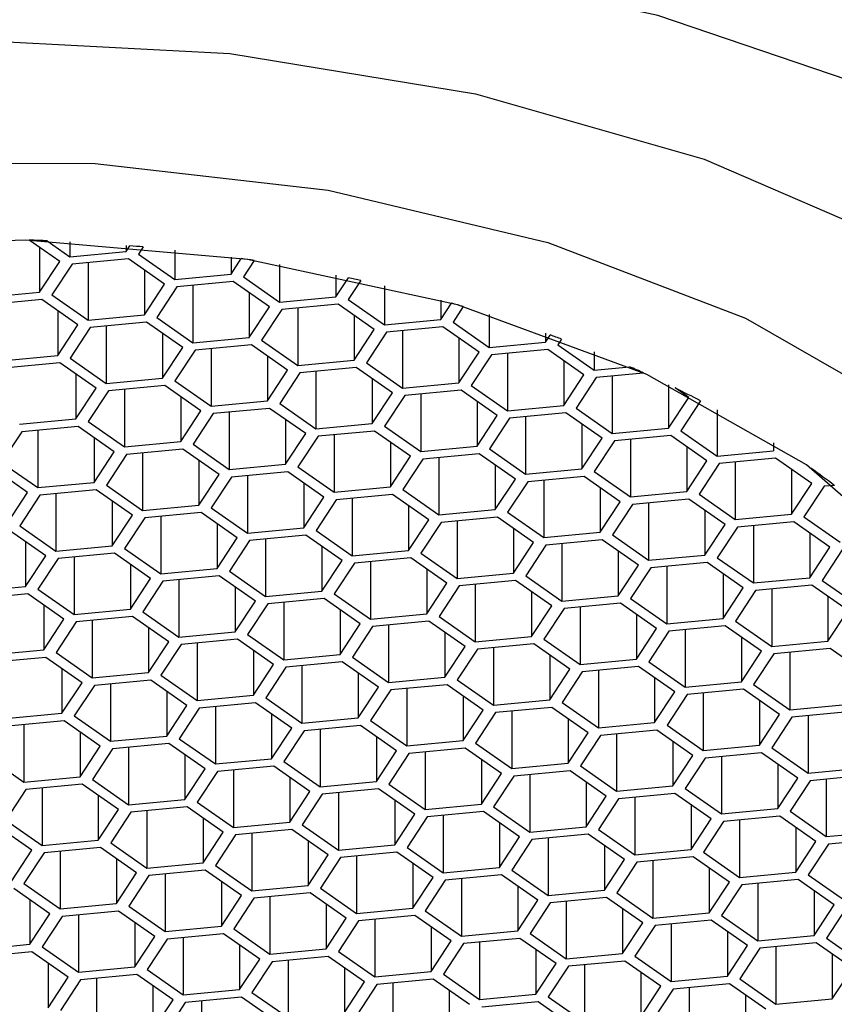
# Model space of a CAD drawing. Units: millimetres. Extents: x 3 to 2496, y 5 to 2495.
# Drawn here: x 1251 to 1257, y 1307 to 1315 of the extents above; entities that cross this region are included whole.
import ezdxf

# ---------------------------------------------------------------- set-up
doc = ezdxf.new("R2010")
doc.units = ezdxf.units.MM

msp = doc.modelspace()

# ---------------------------------------------------------------- linework, layer by layer
at = {"color": 7, "linetype": 'Continuous', "lineweight": 25}
for p, q in [((1250.9148, 1312.9381), (1250.6839, 1313.0997)), ((1250.8197, 1313.0953), (1250.8197, 1313.0951)), ((1250.8197, 1313.0951), (1250.9922, 1312.9744)), ((1250.9922, 1313.0876), (1250.9922, 1312.9744)), ((1250.762, 1313.045), (1250.762, 1312.7057)), ((1250.9922, 1312.9744), (1251.4194, 1313.0147)), ((1251.4194, 1313.0594), (1251.4194, 1313.0147)), ((1251.4194, 1313.0147), (1251.4472, 1313.057)), ((1251.4472, 1313.0572), (1251.4472, 1313.057)), ((1251.5483, 1313.0482), (1251.513, 1312.9945)), ((1251.513, 1312.9945), (1251.7875, 1312.8024)), ((1251.5483, 1313.0484), (1251.5483, 1313.0482)), ((1251.7875, 1313.0246), (1251.7875, 1312.8024)), ((1250.762, 1312.7057), (1250.9148, 1312.9381)), ((1251.0084, 1312.9178), (1250.8556, 1312.6854)), ((1251.4357, 1312.9581), (1251.0084, 1312.9178)), ((1251.1301, 1312.9293), (1251.1301, 1312.4933)), ((1251.7101, 1312.766), (1251.4357, 1312.9581)), ((1252.2148, 1312.9715), (1252.2148, 1312.8427)), ((1252.2148, 1312.8427), (1252.292, 1312.9602)), ((1252.292, 1312.9604), (1252.292, 1312.9602)), ((1252.3893, 1312.9456), (1252.3083, 1312.8224)), ((1252.3893, 1312.9458), (1252.3893, 1312.9456)), ((1251.5573, 1312.873), (1251.5573, 1312.5336)), ((1251.7875, 1312.8024), (1252.2148, 1312.8427)), ((1252.5828, 1312.9145), (1252.5828, 1312.6303)), ((1251.5573, 1312.5336), (1251.7101, 1312.766)), ((1252.231, 1312.7861), (1251.8037, 1312.7458)), ((1252.5054, 1312.594), (1252.231, 1312.7861)), ((1252.3083, 1312.8224), (1252.5828, 1312.6303)), ((1253.0101, 1312.8348), (1253.0101, 1312.6706)), ((1253.0101, 1312.6706), (1253.1049, 1312.8148)), ((1253.1985, 1312.7946), (1253.1036, 1312.6504)), ((1250.3347, 1312.6654), (1250.762, 1312.7057)), ((1251.8037, 1312.7458), (1251.6509, 1312.5134)), ((1251.9254, 1312.7573), (1251.9254, 1312.3213)), ((1252.3526, 1312.7009), (1252.3526, 1312.3616)), ((1253.3781, 1312.7538), (1253.3781, 1312.4583)), ((1250.7782, 1312.6491), (1250.351, 1312.6088)), ((1251.0527, 1312.457), (1250.7782, 1312.6491)), ((1250.8556, 1312.6854), (1251.1301, 1312.4933)), ((1252.5828, 1312.6303), (1253.0101, 1312.6706)), ((1253.1036, 1312.6504), (1253.3781, 1312.4583)), ((1253.8054, 1312.6446), (1253.8054, 1312.4986)), ((1253.8054, 1312.4986), (1253.8864, 1312.6218)), ((1253.8864, 1312.6219), (1253.8864, 1312.6218)), ((1250.8999, 1312.5639), (1250.8999, 1312.2246)), ((1252.3526, 1312.3616), (1252.5054, 1312.594)), ((1252.599, 1312.5737), (1252.4462, 1312.3413)), ((1253.0263, 1312.614), (1252.599, 1312.5737)), ((1252.7207, 1312.5852), (1252.7207, 1312.1492)), ((1253.3008, 1312.4219), (1253.0263, 1312.614)), ((1253.9762, 1312.5959), (1253.899, 1312.4783)), ((1253.9762, 1312.5961), (1253.9762, 1312.5959)), ((1251.1301, 1312.4933), (1251.5573, 1312.5336)), ((1251.5736, 1312.477), (1251.1463, 1312.4367)), ((1251.848, 1312.2849), (1251.5736, 1312.477)), ((1251.6509, 1312.5134), (1251.9254, 1312.3213)), ((1253.148, 1312.5289), (1253.148, 1312.1895)), ((1253.3781, 1312.4583), (1253.8054, 1312.4986)), ((1253.899, 1312.4783), (1254.1734, 1312.2862)), ((1254.1734, 1312.5365), (1254.1734, 1312.2862)), ((1250.8999, 1312.2246), (1251.0527, 1312.457)), ((1251.1463, 1312.4367), (1250.9935, 1312.2044)), ((1251.2679, 1312.4482), (1251.2679, 1312.0123)), ((1251.6952, 1312.3919), (1251.6952, 1312.0526)), ((1253.148, 1312.1895), (1253.3008, 1312.4219)), ((1253.3943, 1312.4017), (1253.2415, 1312.1693)), ((1253.8216, 1312.442), (1253.3943, 1312.4017)), ((1253.516, 1312.4132), (1253.516, 1311.9772)), ((1254.0961, 1312.2499), (1253.8216, 1312.442)), ((1254.6007, 1312.3932), (1254.6007, 1312.3265)), ((1251.9254, 1312.3213), (1252.3526, 1312.3616)), ((1252.4462, 1312.3413), (1252.7207, 1312.1492)), ((1253.9433, 1312.3568), (1253.9433, 1312.0175)), ((1254.1734, 1312.2862), (1254.6007, 1312.3265)), ((1254.6007, 1312.3265), (1254.636, 1312.3802)), ((1254.636, 1312.3804), (1254.636, 1312.3802)), ((1254.7221, 1312.3486), (1254.6943, 1312.3063)), ((1254.7221, 1312.3488), (1254.7221, 1312.3486)), ((1251.6952, 1312.0526), (1251.848, 1312.2849)), ((1251.9416, 1312.2647), (1251.7888, 1312.0323)), ((1252.3689, 1312.305), (1251.9416, 1312.2647)), ((1252.0633, 1312.2762), (1252.0633, 1311.8402)), ((1252.6433, 1312.1129), (1252.3689, 1312.305)), ((1253.9433, 1312.0175), (1254.0961, 1312.2499)), ((1254.6169, 1312.2699), (1254.1896, 1312.2296)), ((1254.8914, 1312.0778), (1254.6169, 1312.2699)), ((1254.6943, 1312.3063), (1254.9687, 1312.1142)), ((1254.9687, 1312.2529), (1254.9687, 1312.1142)), ((1250.4726, 1312.1843), (1250.8999, 1312.2246)), ((1250.9161, 1312.168), (1250.4888, 1312.1277)), ((1251.1906, 1311.9759), (1250.9161, 1312.168)), ((1250.9935, 1312.2044), (1251.2679, 1312.0123)), ((1252.4905, 1312.2198), (1252.4905, 1311.8805)), ((1252.7207, 1312.1492), (1253.148, 1312.1895)), ((1253.2415, 1312.1693), (1253.516, 1311.9772)), ((1254.1896, 1312.2296), (1254.0368, 1311.9973)), ((1254.3113, 1312.2411), (1254.3113, 1311.8052)), ((1254.7386, 1312.1848), (1254.7386, 1311.8454)), ((1252.4905, 1311.8805), (1252.6433, 1312.1129)), ((1253.1642, 1312.1329), (1252.7369, 1312.0927)), ((1252.8586, 1312.1041), (1252.8586, 1311.6682)), ((1253.4387, 1311.9408), (1253.1642, 1312.1329)), ((1254.9687, 1312.1142), (1255.2372, 1312.1395)), ((1255.2372, 1312.1397), (1255.2372, 1312.1395)), ((1251.0378, 1312.0828), (1251.0378, 1311.7435)), ((1251.2679, 1312.0123), (1251.6952, 1312.0526)), ((1251.7888, 1312.0323), (1252.0633, 1311.8402)), ((1252.7369, 1312.0927), (1252.5841, 1311.8603)), ((1253.2858, 1312.0478), (1253.2858, 1311.7085)), ((1254.7386, 1311.8454), (1254.8914, 1312.0778)), ((1254.985, 1312.0576), (1254.8322, 1311.8252)), ((1255.3444, 1312.0915), (1254.985, 1312.0576)), ((1255.1066, 1312.0691), (1255.1066, 1311.6331)), ((1255.3444, 1312.0917), (1255.3444, 1312.0915)), ((1251.0378, 1311.7435), (1251.1906, 1311.9759)), ((1251.2842, 1311.9557), (1251.1314, 1311.7233)), ((1251.7114, 1311.996), (1251.2842, 1311.9557)), ((1251.4058, 1311.9671), (1251.4058, 1311.5312)), ((1251.9859, 1311.8039), (1251.7114, 1311.996)), ((1253.516, 1311.9772), (1253.9433, 1312.0175)), ((1253.9595, 1311.9609), (1253.5322, 1311.9206)), ((1254.234, 1311.7688), (1253.9595, 1311.9609)), ((1254.0368, 1311.9973), (1254.3113, 1311.8052)), ((1255.5339, 1312.0027), (1255.5339, 1311.6734)), ((1255.5824, 1311.979), (1255.5824, 1311.9788)), ((1255.6867, 1311.9058), (1255.5824, 1311.9788)), ((1251.8331, 1311.9108), (1251.8331, 1311.5715)), ((1252.0633, 1311.8402), (1252.4905, 1311.8805)), ((1253.2858, 1311.7085), (1253.4387, 1311.9408)), ((1253.5322, 1311.9206), (1253.3794, 1311.6882)), ((1253.6539, 1311.9321), (1253.6539, 1311.4961)), ((1254.0812, 1311.8757), (1254.0812, 1311.5364)), ((1255.5339, 1311.6734), (1255.6867, 1311.9058)), ((1255.7767, 1311.8801), (1255.6275, 1311.6532)), ((1255.7767, 1311.8803), (1255.7767, 1311.8801)), ((1251.8331, 1311.5715), (1251.9859, 1311.8039)), ((1252.5068, 1311.8239), (1252.0795, 1311.7836)), ((1252.2011, 1311.7951), (1252.2011, 1311.3591)), ((1252.7812, 1311.6318), (1252.5068, 1311.8239)), ((1252.5841, 1311.8603), (1252.8586, 1311.6682)), ((1254.3113, 1311.8052), (1254.7386, 1311.8454)), ((1254.8322, 1311.8252), (1255.1066, 1311.6331)), ((1255.9019, 1311.8132), (1255.9019, 1311.4611)), ((1250.6105, 1311.7032), (1251.0378, 1311.7435)), ((1251.1314, 1311.7233), (1251.4058, 1311.5312)), ((1252.0795, 1311.7836), (1251.9267, 1311.5512)), ((1252.6284, 1311.7388), (1252.6284, 1311.3994)), ((1254.0812, 1311.5364), (1254.234, 1311.7688)), ((1254.3275, 1311.7486), (1254.1747, 1311.5162)), ((1254.7548, 1311.7888), (1254.3275, 1311.7486)), ((1254.4492, 1311.76), (1254.4492, 1311.3241)), ((1255.0293, 1311.5968), (1254.7548, 1311.7888)), ((1250.6267, 1311.6466), (1250.4739, 1311.4142)), ((1251.054, 1311.6869), (1250.6267, 1311.6466)), ((1250.7484, 1311.6581), (1250.7484, 1311.2221)), ((1251.3285, 1311.4948), (1251.054, 1311.6869)), ((1252.8586, 1311.6682), (1253.2858, 1311.7085)), ((1253.3021, 1311.6519), (1252.8748, 1311.6116)), ((1253.5765, 1311.4598), (1253.3021, 1311.6519)), ((1253.3794, 1311.6882), (1253.6539, 1311.4961)), ((1254.8765, 1311.7037), (1254.8765, 1311.3644)), ((1255.1066, 1311.6331), (1255.5339, 1311.6734)), ((1255.6275, 1311.6532), (1255.9019, 1311.4611)), ((1251.1757, 1311.6018), (1251.1757, 1311.2624)), ((1251.4058, 1311.5312), (1251.8331, 1311.5715)), ((1252.6284, 1311.3994), (1252.7812, 1311.6318)), ((1252.8748, 1311.6116), (1252.722, 1311.3792)), ((1252.9965, 1311.623), (1252.9965, 1311.1871)), ((1254.8765, 1311.3644), (1255.0293, 1311.5968)), ((1255.1229, 1311.5765), (1254.97, 1311.3441)), ((1255.5501, 1311.6168), (1255.1229, 1311.5765)), ((1255.2445, 1311.588), (1255.2445, 1311.152)), ((1255.8246, 1311.4247), (1255.5501, 1311.6168)), ((1251.8493, 1311.5149), (1251.4221, 1311.4746)), ((1252.1238, 1311.3228), (1251.8493, 1311.5149)), ((1251.9267, 1311.5512), (1252.2011, 1311.3591)), ((1253.4237, 1311.5667), (1253.4237, 1311.2274)), ((1253.6539, 1311.4961), (1254.0812, 1311.5364)), ((1254.1747, 1311.5162), (1254.4492, 1311.3241)), ((1255.6718, 1311.5316), (1255.6718, 1311.1923)), ((1255.9019, 1311.4611), (1256.3292, 1311.5014)), ((1256.3292, 1311.561), (1256.3292, 1311.5014)), ((1251.1757, 1311.2624), (1251.3285, 1311.4948)), ((1251.4221, 1311.4746), (1251.2692, 1311.2422)), ((1251.5437, 1311.4861), (1251.5437, 1311.0501)), ((1251.971, 1311.4297), (1251.971, 1311.0904)), ((1253.4237, 1311.2274), (1253.5765, 1311.4598)), ((1253.6701, 1311.4395), (1253.5173, 1311.2071)), ((1254.0974, 1311.4798), (1253.6701, 1311.4395)), ((1253.7918, 1311.451), (1253.7918, 1311.015)), ((1254.3719, 1311.2877), (1254.0974, 1311.4798)), ((1255.6718, 1311.1923), (1255.8246, 1311.4247)), ((1256.3454, 1311.4448), (1255.9182, 1311.4045)), ((1256.6199, 1311.2527), (1256.3454, 1311.4448)), ((1250.6711, 1311.1858), (1250.3966, 1311.3779)), ((1250.4739, 1311.4142), (1250.7484, 1311.2221)), ((1252.2011, 1311.3591), (1252.6284, 1311.3994)), ((1252.722, 1311.3792), (1252.9965, 1311.1871)), ((1254.2191, 1311.3947), (1254.2191, 1311.0553)), ((1254.4492, 1311.3241), (1254.8765, 1311.3644)), ((1255.9182, 1311.4045), (1255.7654, 1311.1721)), ((1256.0398, 1311.4159), (1256.0398, 1310.98)), ((1256.4671, 1311.3596), (1256.4671, 1311.0203)), ((1251.971, 1311.0904), (1252.1238, 1311.3228)), ((1252.2174, 1311.3025), (1252.0646, 1311.0701)), ((1252.6446, 1311.3428), (1252.2174, 1311.3025)), ((1252.339, 1311.314), (1252.339, 1310.8781)), ((1252.9191, 1311.1507), (1252.6446, 1311.3428)), ((1254.2191, 1311.0553), (1254.3719, 1311.2877)), ((1254.8927, 1311.3078), (1254.4654, 1311.2675)), ((1254.5871, 1311.2789), (1254.5871, 1310.843)), ((1255.1672, 1311.1157), (1254.8927, 1311.3078)), ((1254.97, 1311.3441), (1255.2445, 1311.152)), ((1250.7484, 1311.2221), (1251.1757, 1311.2624)), ((1251.1919, 1311.2058), (1250.7646, 1311.1655)), ((1251.4664, 1311.0137), (1251.1919, 1311.2058)), ((1251.2692, 1311.2422), (1251.5437, 1311.0501)), ((1252.7663, 1311.2577), (1252.7663, 1310.9183)), ((1252.9965, 1311.1871), (1253.4237, 1311.2274)), ((1253.5173, 1311.2071), (1253.7918, 1311.015)), ((1254.4654, 1311.2675), (1254.3126, 1311.0351)), ((1255.0144, 1311.2226), (1255.0144, 1310.8833)), ((1256.4671, 1311.0203), (1256.6199, 1311.2527)), ((1256.7135, 1311.2324), (1256.5607, 1311)), ((1256.7904, 1311.2397), (1256.7135, 1311.2324)), ((1256.7904, 1311.2399), (1256.7904, 1311.2397)), ((1250.5183, 1310.9534), (1250.6711, 1311.1858)), ((1250.7646, 1311.1655), (1250.6118, 1310.9332)), ((1250.8863, 1311.177), (1250.8863, 1310.7411)), ((1252.7663, 1310.9183), (1252.9191, 1311.1507)), ((1253.0127, 1311.1305), (1252.8599, 1310.8981)), ((1253.44, 1311.1708), (1253.0127, 1311.1305)), ((1253.1343, 1311.142), (1253.1343, 1310.706)), ((1253.7144, 1310.9787), (1253.44, 1311.1708)), ((1255.2445, 1311.152), (1255.6718, 1311.1923)), ((1255.688, 1311.1357), (1255.2607, 1311.0954)), ((1255.9625, 1310.9436), (1255.688, 1311.1357)), ((1255.7654, 1311.1721), (1256.0398, 1310.98)), ((1251.3136, 1311.1207), (1251.3136, 1310.7814)), ((1251.5437, 1311.0501), (1251.971, 1311.0904)), ((1252.0646, 1311.0701), (1252.339, 1310.8781)), ((1253.5616, 1311.0856), (1253.5616, 1310.7463)), ((1253.7918, 1311.015), (1254.2191, 1311.0553)), ((1255.0144, 1310.8833), (1255.1672, 1311.1157)), ((1255.2607, 1311.0954), (1255.1079, 1310.863)), ((1255.3824, 1311.1069), (1255.3824, 1310.6709)), ((1255.8097, 1311.0506), (1255.8097, 1310.7112)), ((1251.3136, 1310.7814), (1251.4664, 1311.0137)), ((1251.5599, 1310.9935), (1251.4071, 1310.7611)), ((1251.9872, 1311.0338), (1251.5599, 1310.9935)), ((1251.6816, 1311.005), (1251.6816, 1310.569)), ((1252.2617, 1310.8417), (1251.9872, 1311.0338)), ((1253.5616, 1310.7463), (1253.7144, 1310.9787)), ((1254.2353, 1310.9987), (1253.808, 1310.9584)), ((1254.5097, 1310.8066), (1254.2353, 1310.9987)), ((1254.3126, 1311.0351), (1254.5871, 1310.843)), ((1256.0398, 1310.98), (1256.4671, 1311.0203)), ((1256.5607, 1311), (1256.8351, 1310.8079)), ((1250.6118, 1310.9332), (1250.8863, 1310.7411)), ((1252.1089, 1310.9486), (1252.1089, 1310.6093)), ((1252.339, 1310.8781), (1252.7663, 1310.9183)), ((1252.8599, 1310.8981), (1253.1343, 1310.706)), ((1253.808, 1310.9584), (1253.6552, 1310.7261)), ((1253.9297, 1310.9699), (1253.9297, 1310.534)), ((1254.3569, 1310.9136), (1254.3569, 1310.5742)), ((1255.8097, 1310.7112), (1255.9625, 1310.9436)), ((1256.0561, 1310.9234), (1255.9033, 1310.691)), ((1256.4833, 1310.9637), (1256.0561, 1310.9234)), ((1256.1777, 1310.9349), (1256.1777, 1310.4989)), ((1256.7578, 1310.7716), (1256.4833, 1310.9637)), ((1250.8089, 1310.7047), (1250.5345, 1310.8968)), ((1252.1089, 1310.6093), (1252.2617, 1310.8417)), ((1252.7825, 1310.8617), (1252.3553, 1310.8215)), ((1252.4769, 1310.8329), (1252.4769, 1310.397)), ((1253.057, 1310.6696), (1252.7825, 1310.8617)), ((1254.5871, 1310.843), (1255.0144, 1310.8833)), ((1255.0306, 1310.8267), (1254.6033, 1310.7864)), ((1255.3051, 1310.6346), (1255.0306, 1310.8267)), ((1255.1079, 1310.863), (1255.3824, 1310.6709)), ((1256.605, 1310.8785), (1256.605, 1310.5392)), ((1250.6561, 1310.8117), (1250.6561, 1310.4723)), ((1250.8863, 1310.7411), (1251.3136, 1310.7814)), ((1251.4071, 1310.7611), (1251.6816, 1310.569)), ((1252.3553, 1310.8215), (1252.2025, 1310.5891)), ((1252.9042, 1310.7766), (1252.9042, 1310.4373)), ((1254.3569, 1310.5742), (1254.5097, 1310.8066)), ((1254.6033, 1310.7864), (1254.4505, 1310.554)), ((1254.725, 1310.7979), (1254.725, 1310.3619)), ((1256.605, 1310.5392), (1256.7578, 1310.7716)), ((1256.8514, 1310.7513), (1256.6986, 1310.5189)), ((1250.6561, 1310.4723), (1250.8089, 1310.7047)), ((1250.9025, 1310.6845), (1250.7497, 1310.4521)), ((1251.3298, 1310.7248), (1250.9025, 1310.6845)), ((1251.0242, 1310.6959), (1251.0242, 1310.26)), ((1251.6043, 1310.5327), (1251.3298, 1310.7248)), ((1253.1343, 1310.706), (1253.5616, 1310.7463)), ((1253.5778, 1310.6897), (1253.1506, 1310.6494)), ((1253.8523, 1310.4976), (1253.5778, 1310.6897)), ((1253.6552, 1310.7261), (1253.9297, 1310.534)), ((1255.1523, 1310.7415), (1255.1523, 1310.4022)), ((1255.3824, 1310.6709), (1255.8097, 1310.7112)), ((1255.9033, 1310.691), (1256.1777, 1310.4989)), ((1251.4515, 1310.6396), (1251.4515, 1310.3003)), ((1251.6816, 1310.569), (1252.1089, 1310.6093)), ((1252.9042, 1310.4373), (1253.057, 1310.6696)), ((1253.1506, 1310.6494), (1252.9978, 1310.417)), ((1253.2722, 1310.6609), (1253.2722, 1310.2249)), ((1253.6995, 1310.6045), (1253.6995, 1310.2652)), ((1255.1523, 1310.4022), (1255.3051, 1310.6346)), ((1255.3986, 1310.6143), (1255.2458, 1310.382)), ((1255.8259, 1310.6546), (1255.3986, 1310.6143)), ((1255.5203, 1310.6258), (1255.5203, 1310.1899)), ((1256.1004, 1310.4625), (1255.8259, 1310.6546)), ((1251.4515, 1310.3003), (1251.6043, 1310.5327)), ((1252.1251, 1310.5527), (1251.6978, 1310.5124)), ((1252.3996, 1310.3606), (1252.1251, 1310.5527)), ((1252.2025, 1310.5891), (1252.4769, 1310.397)), ((1253.9297, 1310.534), (1254.3569, 1310.5742)), ((1254.4505, 1310.554), (1254.725, 1310.3619)), ((1255.9476, 1310.5695), (1255.9476, 1310.2302)), ((1256.1777, 1310.4989), (1256.605, 1310.5392)), ((1250.2289, 1310.432), (1250.6561, 1310.4723)), ((1250.7497, 1310.4521), (1251.0242, 1310.26)), ((1251.6978, 1310.5124), (1251.545, 1310.28)), ((1251.8195, 1310.5239), (1251.8195, 1310.0879)), ((1252.2468, 1310.4676), (1252.2468, 1310.1282)), ((1253.6995, 1310.2652), (1253.8523, 1310.4976)), ((1253.9459, 1310.4774), (1253.7931, 1310.245)), ((1254.3732, 1310.5176), (1253.9459, 1310.4774)), ((1254.0676, 1310.4888), (1254.0676, 1310.0529)), ((1254.6476, 1310.3256), (1254.3732, 1310.5176)), ((1255.9476, 1310.2302), (1256.1004, 1310.4625)), ((1256.6212, 1310.4826), (1256.1939, 1310.4423)), ((1256.3156, 1310.4538), (1256.3156, 1310.0178)), ((1256.8957, 1310.2905), (1256.6212, 1310.4826)), ((1256.6986, 1310.5189), (1256.973, 1310.3268)), ((1250.6724, 1310.4157), (1250.2451, 1310.3754)), ((1250.9468, 1310.2236), (1250.6724, 1310.4157)), ((1252.4769, 1310.397), (1252.9042, 1310.4373)), ((1252.9204, 1310.3807), (1252.4931, 1310.3404)), ((1253.1949, 1310.1886), (1252.9204, 1310.3807)), ((1252.9978, 1310.417), (1253.2722, 1310.2249)), ((1254.4948, 1310.4325), (1254.4948, 1310.0932)), ((1254.725, 1310.3619), (1255.1523, 1310.4022)), ((1255.2458, 1310.382), (1255.5203, 1310.1899)), ((1256.1939, 1310.4423), (1256.0411, 1310.2099)), ((1256.7429, 1310.3974), (1256.7429, 1310.0581)), ((1250.794, 1310.3306), (1250.794, 1309.9912)), ((1251.0242, 1310.26), (1251.4515, 1310.3003)), ((1252.2468, 1310.1282), (1252.3996, 1310.3606)), ((1252.4931, 1310.3404), (1252.3403, 1310.108)), ((1252.6148, 1310.3518), (1252.6148, 1309.9159)), ((1254.4948, 1310.0932), (1254.6476, 1310.3256)), ((1254.7412, 1310.3053), (1254.5884, 1310.0729)), ((1255.1685, 1310.3456), (1254.7412, 1310.3053)), ((1254.8629, 1310.3168), (1254.8629, 1309.8808)), ((1255.443, 1310.1535), (1255.1685, 1310.3456)), ((1251.4677, 1310.2437), (1251.0404, 1310.2034)), ((1251.7422, 1310.0516), (1251.4677, 1310.2437)), ((1251.545, 1310.28), (1251.8195, 1310.0879)), ((1253.0421, 1310.2955), (1253.0421, 1309.9562)), ((1253.2722, 1310.2249), (1253.6995, 1310.2652)), ((1253.7931, 1310.245), (1254.0676, 1310.0529)), ((1255.2901, 1310.2604), (1255.2901, 1309.9211)), ((1255.5203, 1310.1899), (1255.9476, 1310.2302)), ((1256.7429, 1310.0581), (1256.8957, 1310.2905)), ((1250.794, 1309.9912), (1250.9468, 1310.2236)), ((1251.0404, 1310.2034), (1250.8876, 1309.971)), ((1251.1621, 1310.2149), (1251.1621, 1309.7789)), ((1251.5893, 1310.1585), (1251.5893, 1309.8192)), ((1253.0421, 1309.9562), (1253.1949, 1310.1886)), ((1253.2885, 1310.1683), (1253.1357, 1309.9359)), ((1253.7157, 1310.2086), (1253.2885, 1310.1683)), ((1253.4101, 1310.1798), (1253.4101, 1309.7438)), ((1253.9902, 1310.0165), (1253.7157, 1310.2086)), ((1255.2901, 1309.9211), (1255.443, 1310.1535)), ((1255.9638, 1310.1736), (1255.5365, 1310.1333)), ((1256.2383, 1309.9815), (1255.9638, 1310.1736)), ((1256.0411, 1310.2099), (1256.3156, 1310.0178)), ((1251.8195, 1310.0879), (1252.2468, 1310.1282)), ((1252.3403, 1310.108), (1252.6148, 1309.9159)), ((1253.8374, 1310.1235), (1253.8374, 1309.7841)), ((1254.0676, 1310.0529), (1254.4948, 1310.0932)), ((1255.5365, 1310.1333), (1255.3837, 1309.9009)), ((1255.6582, 1310.1447), (1255.6582, 1309.7088)), ((1256.0855, 1310.0884), (1256.0855, 1309.7491)), ((1251.5893, 1309.8192), (1251.7422, 1310.0516)), ((1251.8357, 1310.0313), (1251.6829, 1309.7989)), ((1252.263, 1310.0716), (1251.8357, 1310.0313)), ((1251.9574, 1310.0428), (1251.9574, 1309.6069)), ((1252.5375, 1309.8795), (1252.263, 1310.0716)), ((1253.8374, 1309.7841), (1253.9902, 1310.0165)), ((1254.5111, 1310.0366), (1254.0838, 1309.9963)), ((1254.2054, 1310.0077), (1254.2054, 1309.5718)), ((1254.7855, 1309.8445), (1254.5111, 1310.0366)), ((1254.5884, 1310.0729), (1254.8629, 1309.8808)), ((1256.3156, 1310.0178), (1256.7429, 1310.0581)), ((1256.7591, 1310.0015), (1256.3318, 1309.9612)), ((1257.0336, 1309.8094), (1256.7591, 1310.0015)), ((1250.3668, 1309.9509), (1250.794, 1309.9912)), ((1250.8103, 1309.9346), (1250.383, 1309.8943)), ((1251.0847, 1309.7425), (1250.8103, 1309.9346)), ((1250.8876, 1309.971), (1251.1621, 1309.7789)), ((1252.3847, 1309.9865), (1252.3847, 1309.6471)), ((1252.6148, 1309.9159), (1253.0421, 1309.9562)), ((1253.1357, 1309.9359), (1253.4101, 1309.7438)), ((1254.0838, 1309.9963), (1253.931, 1309.7639)), ((1254.6327, 1309.9514), (1254.6327, 1309.6121)), ((1256.0855, 1309.7491), (1256.2383, 1309.9815)), ((1256.3318, 1309.9612), (1256.179, 1309.7288)), ((1256.4535, 1309.9727), (1256.4535, 1309.5367)), ((1252.3847, 1309.6471), (1252.5375, 1309.8795)), ((1252.631, 1309.8593), (1252.4782, 1309.6269)), ((1253.0583, 1309.8996), (1252.631, 1309.8593)), ((1252.7527, 1309.8708), (1252.7527, 1309.4348)), ((1253.3328, 1309.7075), (1253.0583, 1309.8996)), ((1254.8629, 1309.8808), (1255.2901, 1309.9211)), ((1255.3064, 1309.8645), (1254.8791, 1309.8242)), ((1255.5808, 1309.6724), (1255.3064, 1309.8645)), ((1255.3837, 1309.9009), (1255.6582, 1309.7088)), ((1250.9319, 1309.8495), (1250.9319, 1309.5102)), ((1251.1621, 1309.7789), (1251.5893, 1309.8192)), ((1251.6829, 1309.7989), (1251.9574, 1309.6069)), ((1253.18, 1309.8144), (1253.18, 1309.4751)), ((1253.4101, 1309.7438), (1253.8374, 1309.7841)), ((1254.6327, 1309.6121), (1254.7855, 1309.8445)), ((1254.8791, 1309.8242), (1254.7263, 1309.5918)), ((1255.0008, 1309.8357), (1255.0008, 1309.3997)), ((1255.428, 1309.7794), (1255.428, 1309.44)), ((1250.9319, 1309.5102), (1251.0847, 1309.7425)), ((1251.1783, 1309.7223), (1251.0255, 1309.4899)), ((1251.6056, 1309.7626), (1251.1783, 1309.7223)), ((1251.3, 1309.7338), (1251.3, 1309.2978)), ((1251.88, 1309.5705), (1251.6056, 1309.7626)), ((1253.18, 1309.4751), (1253.3328, 1309.7075)), ((1253.8536, 1309.7275), (1253.4264, 1309.6872)), ((1254.1281, 1309.5354), (1253.8536, 1309.7275)), ((1253.931, 1309.7639), (1254.2054, 1309.5718)), ((1255.6582, 1309.7088), (1256.0855, 1309.7491)), ((1256.179, 1309.7288), (1256.4535, 1309.5367)), ((1251.7272, 1309.6774), (1251.7272, 1309.3381)), ((1251.9574, 1309.6069), (1252.3847, 1309.6471)), ((1253.4264, 1309.6872), (1253.2735, 1309.4549)), ((1253.548, 1309.6987), (1253.548, 1309.2628)), ((1253.9753, 1309.6424), (1253.9753, 1309.303)), ((1255.428, 1309.44), (1255.5808, 1309.6724)), ((1255.6744, 1309.6522), (1255.5216, 1309.4198)), ((1256.1017, 1309.6925), (1255.6744, 1309.6522)), ((1255.7961, 1309.6637), (1255.7961, 1309.2277)), ((1256.3762, 1309.5004), (1256.1017, 1309.6925)), ((1251.7272, 1309.3381), (1251.88, 1309.5705)), ((1252.4009, 1309.5905), (1251.9736, 1309.5503)), ((1252.0953, 1309.5617), (1252.0953, 1309.1258)), ((1252.6754, 1309.3984), (1252.4009, 1309.5905)), ((1252.4782, 1309.6269), (1252.7527, 1309.4348)), ((1254.2054, 1309.5718), (1254.6327, 1309.6121)), ((1254.6489, 1309.5555), (1254.2217, 1309.5152)), ((1254.9234, 1309.3634), (1254.6489, 1309.5555)), ((1254.7263, 1309.5918), (1255.0008, 1309.3997)), ((1256.2234, 1309.6073), (1256.2234, 1309.268)), ((1256.4535, 1309.5367), (1256.8808, 1309.577)), ((1250.5046, 1309.4699), (1250.9319, 1309.5102)), ((1251.0255, 1309.4899), (1251.3, 1309.2978)), ((1251.9736, 1309.5503), (1251.8208, 1309.3179)), ((1252.5226, 1309.5054), (1252.5226, 1309.1661)), ((1253.9753, 1309.303), (1254.1281, 1309.5354)), ((1254.2217, 1309.5152), (1254.0689, 1309.2828)), ((1254.3433, 1309.5267), (1254.3433, 1309.0907)), ((1256.2234, 1309.268), (1256.3762, 1309.5004)), ((1256.4697, 1309.4801), (1256.3169, 1309.2477)), ((1256.897, 1309.5204), (1256.4697, 1309.4801)), ((1256.5914, 1309.4916), (1256.5914, 1309.0556)), ((1250.9481, 1309.4536), (1250.5209, 1309.4133)), ((1250.6425, 1309.4247), (1250.6425, 1308.9888)), ((1251.2226, 1309.2615), (1250.9481, 1309.4536)), ((1252.7527, 1309.4348), (1253.18, 1309.4751)), ((1253.1962, 1309.4185), (1252.7689, 1309.3782)), ((1253.4707, 1309.2264), (1253.1962, 1309.4185)), ((1253.2735, 1309.4549), (1253.548, 1309.2628)), ((1254.7706, 1309.4703), (1254.7706, 1309.131)), ((1255.0008, 1309.3997), (1255.428, 1309.44)), ((1255.5216, 1309.4198), (1255.7961, 1309.2277)), ((1251.0698, 1309.3684), (1251.0698, 1309.0291)), ((1251.3, 1309.2978), (1251.7272, 1309.3381)), ((1252.5226, 1309.1661), (1252.6754, 1309.3984)), ((1252.7689, 1309.3782), (1252.6161, 1309.1458)), ((1252.8906, 1309.3897), (1252.8906, 1308.9537)), ((1253.3179, 1309.3333), (1253.3179, 1308.994)), ((1254.7706, 1309.131), (1254.9234, 1309.3634)), ((1255.017, 1309.3431), (1254.8642, 1309.1108)), ((1255.4443, 1309.3834), (1255.017, 1309.3431)), ((1255.1386, 1309.3546), (1255.1386, 1308.9187)), ((1255.7187, 1309.1913), (1255.4443, 1309.3834)), ((1251.0698, 1309.0291), (1251.2226, 1309.2615)), ((1251.7435, 1309.2815), (1251.3162, 1309.2412)), ((1252.0179, 1309.0894), (1251.7435, 1309.2815)), ((1251.8208, 1309.3179), (1252.0953, 1309.1258)), ((1253.548, 1309.2628), (1253.9753, 1309.303)), ((1254.0689, 1309.2828), (1254.3433, 1309.0907)), ((1255.5659, 1309.2983), (1255.5659, 1308.959)), ((1255.7961, 1309.2277), (1256.2234, 1309.268)), ((1250.3681, 1309.1809), (1250.6425, 1308.9888)), ((1251.3162, 1309.2412), (1251.1634, 1309.0088)), ((1251.4378, 1309.2527), (1251.4378, 1308.8167)), ((1251.8651, 1309.1964), (1251.8651, 1308.857)), ((1253.3179, 1308.994), (1253.4707, 1309.2264)), ((1253.5642, 1309.2062), (1253.4114, 1308.9738)), ((1253.9915, 1309.2464), (1253.5642, 1309.2062)), ((1253.6859, 1309.2176), (1253.6859, 1308.7817)), ((1254.266, 1309.0544), (1253.9915, 1309.2464)), ((1255.5659, 1308.959), (1255.7187, 1309.1913)), ((1256.2396, 1309.2114), (1255.8123, 1309.1711)), ((1255.934, 1309.1826), (1255.934, 1308.7466)), ((1256.514, 1309.0193), (1256.2396, 1309.2114)), ((1256.3169, 1309.2477), (1256.5914, 1309.0556)), ((1252.0953, 1309.1258), (1252.5226, 1309.1661)), ((1252.5388, 1309.1095), (1252.1115, 1309.0692)), ((1252.8132, 1308.9174), (1252.5388, 1309.1095)), ((1252.6161, 1309.1458), (1252.8906, 1308.9537)), ((1254.1132, 1309.1613), (1254.1132, 1308.822)), ((1254.3433, 1309.0907), (1254.7706, 1309.131)), ((1254.8642, 1309.1108), (1255.1386, 1308.9187)), ((1255.8123, 1309.1711), (1255.6595, 1308.9387)), ((1256.3612, 1309.1262), (1256.3612, 1308.7869)), ((1251.8651, 1308.857), (1252.0179, 1309.0894)), ((1252.1115, 1309.0692), (1251.9587, 1308.8368)), ((1252.2332, 1309.0806), (1252.2332, 1308.6447)), ((1254.1132, 1308.822), (1254.266, 1309.0544)), ((1254.3596, 1309.0341), (1254.2067, 1308.8017)), ((1254.7868, 1309.0744), (1254.3596, 1309.0341)), ((1254.4812, 1309.0456), (1254.4812, 1308.6096)), ((1255.0613, 1308.8823), (1254.7868, 1309.0744)), ((1256.5914, 1309.0556), (1257.0187, 1309.0959)), ((1257.0349, 1309.0393), (1256.6076, 1308.9991)), ((1250.6425, 1308.9888), (1251.0698, 1309.0291)), ((1251.086, 1308.9725), (1250.6588, 1308.9322)), ((1251.3605, 1308.7804), (1251.086, 1308.9725)), ((1251.1634, 1309.0088), (1251.4378, 1308.8167)), ((1252.6604, 1309.0243), (1252.6604, 1308.685)), ((1252.8906, 1308.9537), (1253.3179, 1308.994)), ((1253.4114, 1308.9738), (1253.6859, 1308.7817)), ((1254.9085, 1308.9892), (1254.9085, 1308.6499)), ((1255.1386, 1308.9187), (1255.5659, 1308.959)), ((1256.3612, 1308.7869), (1256.514, 1309.0193)), ((1256.6076, 1308.9991), (1256.4548, 1308.7667)), ((1256.7293, 1309.0105), (1256.7293, 1308.5746)), ((1250.6588, 1308.9322), (1250.5059, 1308.6998)), ((1250.7804, 1308.9437), (1250.7804, 1308.5077)), ((1251.2077, 1308.8873), (1251.2077, 1308.548)), ((1252.6604, 1308.685), (1252.8132, 1308.9174)), ((1252.9068, 1308.8971), (1252.754, 1308.6647)), ((1253.3341, 1308.9374), (1252.9068, 1308.8971)), ((1253.0285, 1308.9086), (1253.0285, 1308.4726)), ((1253.6086, 1308.7453), (1253.3341, 1308.9374)), ((1254.9085, 1308.6499), (1255.0613, 1308.8823)), ((1255.5821, 1308.9024), (1255.1549, 1308.8621)), ((1255.8566, 1308.7103), (1255.5821, 1308.9024)), ((1255.6595, 1308.9387), (1255.934, 1308.7466)), ((1251.4378, 1308.8167), (1251.8651, 1308.857)), ((1251.9587, 1308.8368), (1252.2332, 1308.6447)), ((1253.4558, 1308.8523), (1253.4558, 1308.5129)), ((1253.6859, 1308.7817), (1254.1132, 1308.822)), ((1255.1549, 1308.8621), (1255.0021, 1308.6297)), ((1255.2765, 1308.8735), (1255.2765, 1308.4376)), ((1255.7038, 1308.8172), (1255.7038, 1308.4779)), ((1251.2077, 1308.548), (1251.3605, 1308.7804)), ((1251.4541, 1308.7601), (1251.3013, 1308.5277)), ((1251.8813, 1308.8004), (1251.4541, 1308.7601)), ((1251.5757, 1308.7716), (1251.5757, 1308.3357)), ((1252.1558, 1308.6083), (1251.8813, 1308.8004)), ((1253.4558, 1308.5129), (1253.6086, 1308.7453)), ((1254.1294, 1308.7654), (1253.7021, 1308.7251)), ((1253.8238, 1308.7365), (1253.8238, 1308.3006)), ((1254.4039, 1308.5733), (1254.1294, 1308.7654)), ((1254.2067, 1308.8017), (1254.4812, 1308.6096)), ((1255.934, 1308.7466), (1256.3612, 1308.7869)), ((1256.4548, 1308.7667), (1256.7293, 1308.5746)), ((1250.7031, 1308.4713), (1250.4286, 1308.6634)), ((1250.5059, 1308.6998), (1250.7804, 1308.5077)), ((1252.003, 1308.7153), (1252.003, 1308.3759)), ((1252.2332, 1308.6447), (1252.6604, 1308.685)), ((1252.754, 1308.6647), (1253.0285, 1308.4726)), ((1253.7021, 1308.7251), (1253.5493, 1308.4927)), ((1254.2511, 1308.6802), (1254.2511, 1308.3409)), ((1255.7038, 1308.4779), (1255.8566, 1308.7103)), ((1255.9502, 1308.69), (1255.7974, 1308.4576)), ((1256.3775, 1308.7303), (1255.9502, 1308.69)), ((1256.0719, 1308.7015), (1256.0719, 1308.2655)), ((1256.6519, 1308.5382), (1256.3775, 1308.7303)), ((1252.003, 1308.3759), (1252.1558, 1308.6083)), ((1252.2494, 1308.5881), (1252.0966, 1308.3557)), ((1252.6767, 1308.6284), (1252.2494, 1308.5881)), ((1252.3711, 1308.5996), (1252.3711, 1308.1636)), ((1252.9511, 1308.4363), (1252.6767, 1308.6284)), ((1254.4812, 1308.6096), (1254.9085, 1308.6499)), ((1254.9247, 1308.5933), (1254.4974, 1308.553)), ((1255.1992, 1308.4012), (1254.9247, 1308.5933)), ((1255.0021, 1308.6297), (1255.2765, 1308.4376)), ((1256.4991, 1308.6452), (1256.4991, 1308.3058)), ((1256.7293, 1308.5746), (1257.1566, 1308.6149)), ((1250.7804, 1308.5077), (1251.2077, 1308.548)), ((1251.3013, 1308.5277), (1251.5757, 1308.3357)), ((1252.7983, 1308.5432), (1252.7983, 1308.2039)), ((1253.0285, 1308.4726), (1253.4558, 1308.5129)), ((1254.2511, 1308.3409), (1254.4039, 1308.5733)), ((1254.4974, 1308.553), (1254.3446, 1308.3206)), ((1254.6191, 1308.5645), (1254.6191, 1308.1285)), ((1255.0464, 1308.5082), (1255.0464, 1308.1688)), ((1256.4991, 1308.3058), (1256.6519, 1308.5382)), ((1256.7455, 1308.518), (1256.5927, 1308.2856)), ((1257.1728, 1308.5583), (1256.7455, 1308.518)), ((1250.5503, 1308.239), (1250.7031, 1308.4713)), ((1250.7966, 1308.4511), (1250.6438, 1308.2187)), ((1251.2239, 1308.4914), (1250.7966, 1308.4511)), ((1250.9183, 1308.4626), (1250.9183, 1308.0266)), ((1251.4984, 1308.2993), (1251.2239, 1308.4914)), ((1252.7983, 1308.2039), (1252.9511, 1308.4363)), ((1253.472, 1308.4563), (1253.0447, 1308.416)), ((1253.7465, 1308.2642), (1253.472, 1308.4563)), ((1253.5493, 1308.4927), (1253.8238, 1308.3006)), ((1255.2765, 1308.4376), (1255.7038, 1308.4779)), ((1255.7974, 1308.4576), (1256.0719, 1308.2655)), ((1251.3456, 1308.4062), (1251.3456, 1308.0669)), ((1251.5757, 1308.3357), (1252.003, 1308.3759)), ((1253.0447, 1308.416), (1252.8919, 1308.1837)), ((1253.1664, 1308.4275), (1253.1664, 1307.9916)), ((1253.5936, 1308.3712), (1253.5936, 1308.0318)), ((1255.0464, 1308.1688), (1255.1992, 1308.4012)), ((1255.2928, 1308.381), (1255.14, 1308.1486)), ((1255.72, 1308.4213), (1255.2928, 1308.381)), ((1255.4144, 1308.3925), (1255.4144, 1307.9565)), ((1255.9945, 1308.2292), (1255.72, 1308.4213)), ((1251.3456, 1308.0669), (1251.4984, 1308.2993)), ((1252.0192, 1308.3193), (1251.592, 1308.2791)), ((1251.7136, 1308.2905), (1251.7136, 1307.8546)), ((1252.2937, 1308.1272), (1252.0192, 1308.3193)), ((1252.0966, 1308.3557), (1252.3711, 1308.1636)), ((1253.8238, 1308.3006), (1254.2511, 1308.3409)), ((1254.2673, 1308.2843), (1253.84, 1308.244)), ((1254.5418, 1308.0922), (1254.2673, 1308.2843)), ((1254.3446, 1308.3206), (1254.6191, 1308.1285)), ((1255.8417, 1308.3361), (1255.8417, 1307.9968)), ((1256.0719, 1308.2655), (1256.4991, 1308.3058)), ((1256.5927, 1308.2856), (1256.8672, 1308.0935)), ((1250.6438, 1308.2187), (1250.9183, 1308.0266)), ((1251.592, 1308.2791), (1251.4392, 1308.0467)), ((1252.1409, 1308.2342), (1252.1409, 1307.8949)), ((1253.5936, 1308.0318), (1253.7465, 1308.2642)), ((1253.84, 1308.244), (1253.6872, 1308.0116)), ((1253.9617, 1308.2555), (1253.9617, 1307.8195)), ((1255.8417, 1307.9968), (1255.9945, 1308.2292)), ((1256.0881, 1308.2089), (1255.9353, 1307.9765)), ((1256.5154, 1308.2492), (1256.0881, 1308.2089)), ((1256.2097, 1308.2204), (1256.2097, 1307.7845)), ((1256.7898, 1308.0571), (1256.5154, 1308.2492)), ((1250.841, 1307.9903), (1250.5665, 1308.1824)), ((1252.3711, 1308.1636), (1252.7983, 1308.2039)), ((1252.8146, 1308.1473), (1252.3873, 1308.107)), ((1253.089, 1307.9552), (1252.8146, 1308.1473)), ((1252.8919, 1308.1837), (1253.1664, 1307.9916)), ((1254.389, 1308.1991), (1254.389, 1307.8598)), ((1254.6191, 1308.1285), (1255.0464, 1308.1688)), ((1255.14, 1308.1486), (1255.4144, 1307.9565)), ((1256.637, 1308.1641), (1256.637, 1307.8247)), ((1250.6882, 1308.0972), (1250.6882, 1307.7579)), ((1250.9183, 1308.0266), (1251.3456, 1308.0669)), ((1252.1409, 1307.8949), (1252.2937, 1308.1272)), ((1252.3873, 1308.107), (1252.2345, 1307.8746)), ((1252.5089, 1308.1185), (1252.5089, 1307.6825)), ((1252.9362, 1308.0621), (1252.9362, 1307.7228)), ((1254.389, 1307.8598), (1254.5418, 1308.0922)), ((1254.6353, 1308.0719), (1254.4825, 1307.8396)), ((1255.0626, 1308.1122), (1254.6353, 1308.0719)), ((1254.757, 1308.0834), (1254.757, 1307.6475)), ((1255.3371, 1307.9201), (1255.0626, 1308.1122)), ((1250.6882, 1307.7579), (1250.841, 1307.9903)), ((1251.3618, 1308.0103), (1250.9345, 1307.97)), ((1251.6363, 1307.8182), (1251.3618, 1308.0103)), ((1251.4392, 1308.0467), (1251.7136, 1307.8546)), ((1253.1664, 1307.9916), (1253.5936, 1308.0318)), ((1253.6872, 1308.0116), (1253.9617, 1307.8195)), ((1255.1843, 1308.0271), (1255.1843, 1307.6878)), ((1255.4144, 1307.9565), (1255.8417, 1307.9968)), ((1256.637, 1307.8247), (1256.7898, 1308.0571)), ((1256.8834, 1308.0369), (1256.7306, 1307.8045)), ((1250.9345, 1307.97), (1250.7817, 1307.7376)), ((1251.0562, 1307.9815), (1251.0562, 1307.5455)), ((1251.4835, 1307.9252), (1251.4835, 1307.5858)), ((1252.9362, 1307.7228), (1253.089, 1307.9552)), ((1253.1826, 1307.935), (1253.0298, 1307.7026)), ((1253.6099, 1307.9752), (1253.1826, 1307.935)), ((1253.3043, 1307.9464), (1253.3043, 1307.5105)), ((1253.8843, 1307.7832), (1253.6099, 1307.9752)), ((1255.1843, 1307.6878), (1255.3371, 1307.9201)), ((1255.8579, 1307.9402), (1255.4306, 1307.8999)), ((1255.5523, 1307.9114), (1255.5523, 1307.4754)), ((1256.1324, 1307.7481), (1255.8579, 1307.9402)), ((1255.9353, 1307.9765), (1256.2097, 1307.7845)), ((1251.7136, 1307.8546), (1252.1409, 1307.8949)), ((1252.1571, 1307.8383), (1251.7298, 1307.798)), ((1252.4316, 1307.6462), (1252.1571, 1307.8383)), ((1252.2345, 1307.8746), (1252.5089, 1307.6825)), ((1253.7315, 1307.8901), (1253.7315, 1307.5508)), ((1253.9617, 1307.8195), (1254.389, 1307.8598)), ((1254.4825, 1307.8396), (1254.757, 1307.6475)), ((1255.4306, 1307.8999), (1255.2778, 1307.6675)), ((1255.9796, 1307.855), (1255.9796, 1307.5157)), ((1251.4835, 1307.5858), (1251.6363, 1307.8182)), ((1251.7298, 1307.798), (1251.577, 1307.5656)), ((1251.8515, 1307.8094), (1251.8515, 1307.3735)), ((1253.7315, 1307.5508), (1253.8843, 1307.7832)), ((1253.9779, 1307.7629), (1253.8251, 1307.5305)), ((1254.4052, 1307.8032), (1253.9779, 1307.7629)), ((1254.0996, 1307.7744), (1254.0996, 1307.3384)), ((1254.6797, 1307.6111), (1254.4052, 1307.8032)), ((1256.2097, 1307.7845), (1256.637, 1307.8247)), ((1256.6532, 1307.7681), (1256.226, 1307.7279)), ((1256.9277, 1307.576), (1256.6532, 1307.7681)), ((1256.7306, 1307.8045), (1257.0051, 1307.6124)), ((1250.2609, 1307.7176), (1250.6882, 1307.7579)), ((1250.7044, 1307.7013), (1250.2771, 1307.661)), ((1250.9789, 1307.5092), (1250.7044, 1307.7013)), ((1250.7817, 1307.7376), (1251.0562, 1307.5455)), ((1252.2788, 1307.7531), (1252.2788, 1307.4138)), ((1252.5089, 1307.6825), (1252.9362, 1307.7228)), ((1253.0298, 1307.7026), (1253.3043, 1307.5105)), ((1254.5268, 1307.7181), (1254.5268, 1307.3787)), ((1254.757, 1307.6475), (1255.1843, 1307.6878)), ((1255.9796, 1307.5157), (1256.1324, 1307.7481)), ((1256.226, 1307.7279), (1256.0732, 1307.4955)), ((1256.3476, 1307.7393), (1256.3476, 1307.3034)), ((1250.826, 1307.6161), (1250.826, 1307.2768)), ((1252.2788, 1307.4138), (1252.4316, 1307.6462)), ((1252.5252, 1307.6259), (1252.3724, 1307.3935)), ((1252.9524, 1307.6662), (1252.5252, 1307.6259)), ((1252.6468, 1307.6374), (1252.6468, 1307.2014)), ((1253.2269, 1307.4741), (1252.9524, 1307.6662)), ((1255.2005, 1307.6312), (1254.7732, 1307.5909)), ((1255.475, 1307.4391), (1255.2005, 1307.6312)), ((1255.2778, 1307.6675), (1255.5523, 1307.4754)), ((1256.7749, 1307.683), (1256.7749, 1307.3437)), ((1251.0562, 1307.5455), (1251.4835, 1307.5858)), ((1251.577, 1307.5656), (1251.8515, 1307.3735)), ((1253.0741, 1307.5811), (1253.0741, 1307.2417)), ((1253.3043, 1307.5105), (1253.7315, 1307.5508)), ((1254.5268, 1307.3787), (1254.6797, 1307.6111)), ((1254.7732, 1307.5909), (1254.6204, 1307.3585)), ((1254.8949, 1307.6023), (1254.8949, 1307.1664)), ((1255.3222, 1307.546), (1255.3222, 1307.2067)), ((1256.7749, 1307.3437), (1256.9277, 1307.576)), ((1250.826, 1307.2768), (1250.9789, 1307.5092)), ((1251.0724, 1307.4889), (1250.9196, 1307.2565)), ((1251.4997, 1307.5292), (1251.0724, 1307.4889)), ((1251.1941, 1307.5004), (1251.1941, 1307.0645)), ((1251.7742, 1307.3371), (1251.4997, 1307.5292)), ((1253.0741, 1307.2417), (1253.2269, 1307.4741)), ((1253.7478, 1307.4942), (1253.3205, 1307.4539)), ((1253.4421, 1307.4653), (1253.4421, 1307.0294)), ((1254.0222, 1307.3021), (1253.7478, 1307.4942)), ((1253.8251, 1307.5305), (1254.0996, 1307.3384)), ((1255.5523, 1307.4754), (1255.9796, 1307.5157)), ((1256.0732, 1307.4955), (1256.3476, 1307.3034)), ((1251.6214, 1307.4441), (1251.6214, 1307.1047)), ((1251.8515, 1307.3735), (1252.2788, 1307.4138)), ((1252.3724, 1307.3935), (1252.6468, 1307.2014)), ((1253.3205, 1307.4539), (1253.1677, 1307.2215)), ((1253.8694, 1307.409), (1253.8694, 1307.0697)), ((1255.3222, 1307.2067), (1255.475, 1307.4391)), ((1255.5685, 1307.4188), (1255.4157, 1307.1864)), ((1255.9958, 1307.4591), (1255.5685, 1307.4188)), ((1255.6902, 1307.4303), (1255.6902, 1306.9943)), ((1256.2703, 1307.267), (1255.9958, 1307.4591)), ((1251.6214, 1307.1047), (1251.7742, 1307.3371)), ((1251.8677, 1307.3169), (1251.7149, 1307.0845)), ((1252.295, 1307.3572), (1251.8677, 1307.3169)), ((1251.9894, 1307.3284), (1251.9894, 1306.8924)), ((1252.5695, 1307.1651), (1252.295, 1307.3572)), ((1254.0996, 1307.3384), (1254.5268, 1307.3787)), ((1254.5431, 1307.3221), (1254.1158, 1307.2818)), ((1254.8175, 1307.13), (1254.5431, 1307.3221)), ((1254.6204, 1307.3585), (1254.8949, 1307.1664)), ((1256.1175, 1307.374), (1256.1175, 1307.0346)), ((1256.3476, 1307.3034), (1256.7749, 1307.3437))]:
    msp.add_line(p, q, dxfattribs=at)
at = {"color": 7, "linetype": 'Continuous', "lineweight": 25, "flags": 128}
for points in [[(1261.2758, 1311.3457), (1260.2501, 1312.4217), (1258.9078, 1313.3762), (1257.2914, 1314.179), (1255.4524, 1314.8044), (1253.449, 1315.2328), (1251.3448, 1315.4504), (1249.2068, 1315.4504), (1247.1026, 1315.2328), (1245.0992, 1314.8044), (1243.2602, 1314.179), (1241.6438, 1313.3762), (1240.3015, 1312.4217), (1239.2758, 1311.3457)], [(1250.2758, 1302.5723), (1248.3464, 1302.6749), (1246.4828, 1302.979), (1244.7483, 1303.4744), (1243.202, 1304.1442), (1241.8966, 1304.9655), (1240.8766, 1305.9104), (1240.1766, 1306.9467), (1239.8206, 1308.0392), (1239.8206, 1309.1506), (1240.1766, 1310.243), (1240.8766, 1311.2794), (1241.8966, 1312.2243), (1243.202, 1313.0456), (1244.7483, 1313.7154), (1246.4828, 1314.2107), (1248.3464, 1314.5149), (1250.2758, 1314.6174), (1252.2052, 1314.5149), (1254.0688, 1314.2107), (1255.8033, 1313.7154), (1257.3496, 1313.0456)], [(1243.1601, 1305.0862), (1242.1592, 1305.9467), (1241.4701, 1306.9027), (1241.1195, 1307.9174), (1241.1207, 1308.9519), (1241.4738, 1309.9663), (1242.1651, 1310.9217), (1243.1681, 1311.7815), (1244.4442, 1312.5124), (1245.9445, 1313.0866), (1247.6112, 1313.4818), (1249.3803, 1313.6829), (1251.1838, 1313.6822), (1252.9524, 1313.4797), (1254.6182, 1313.0832), (1256.1171, 1312.5079), (1257.3915, 1311.7759)], [(1256.5794, 1311.3942), (1255.3675, 1312.0811), (1253.9332, 1312.6086), (1252.339, 1312.9534), (1250.6546, 1313.1006), (1248.9537, 1313.0438), (1247.3105, 1312.7853), (1245.797, 1312.3365), (1244.4792, 1311.7171)], [(1257.5157, 1310.5777), (1256.5794, 1311.3942)]]:
    msp.add_lwpolyline(points, dxfattribs=at)
at = {"color": 7, "linetype": 'Continuous', "lineweight": 25}
for centre, radius, start, end in [((1250.2769, 1298.9459), 14.1596, 87.80291, 88.35274), ((1250.2942, 1299.2168), 13.8882, 84.81913, 85.23777), ((1250.3647, 1299.8003), 13.3003, 81.24441, 81.66812), ((1250.5161, 1300.6213), 12.4653, 77.57353, 78.01355), ((1250.7693, 1301.6244), 11.4305, 73.70644, 74.17518), ((1251.1383, 1302.7505), 10.2453, 69.52526, 70.03802), ((1251.5501, 1303.762), 9.153, 65.50958, 66.24504), ((1251.8703, 1304.4335), 8.4089, 62.31917, 63.80391), ((1252.9507, 1306.2058), 6.3311, 52.66464, 54.65285)]:
    msp.add_arc(centre, radius, start, end, dxfattribs=at)

doc.saveas('drawing.dxf')
